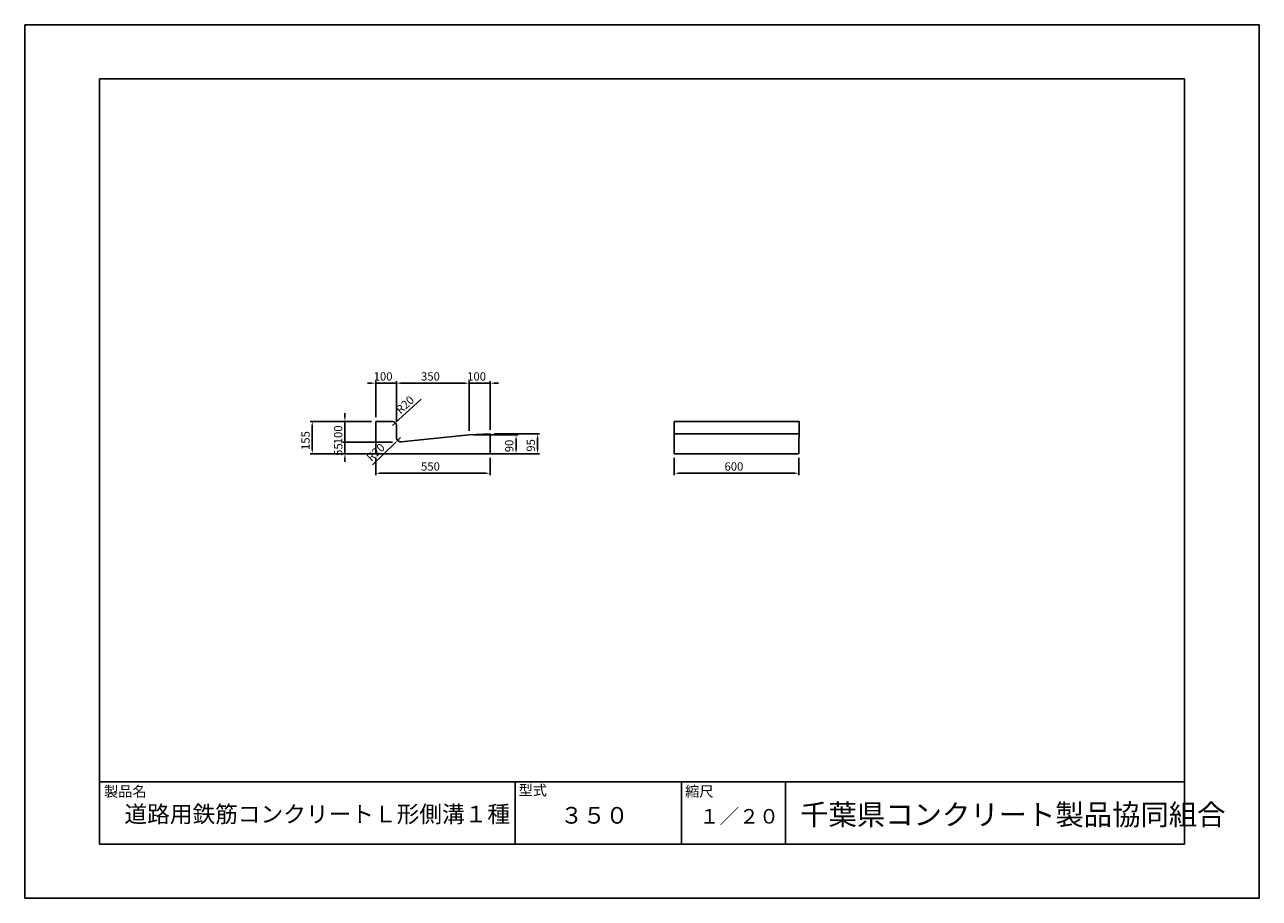
# Model space of a CAD drawing. Extents: x 0 to 5940, y 0 to 4200.
import ezdxf

# ---------------------------------------------------------------- set-up
doc = ezdxf.new("R2010")
doc.units = 0
doc.header["$LTSCALE"] = 10
for name, color, linetype in [('3C1', 7, 'CONTINUOUS'), ('HOJO', 5, 'CONTINUOUS'), ('SUNPO', 144, 'CONTINUOUS')]:
    doc.layers.add(name, color=color, linetype=linetype)
doc.styles.add('ADD', font='romans.shx', dxfattribs={"bigfont": 'bigfont.shx'})

msp = doc.modelspace()

# ---------------------------------------------------------------- linework, layer by layer
at = {"layer": '3C1'}
for p, q in [((1688.8, 2137.6), (1688.8, 2292.6)), ((1688.8, 2292.6), (1768.8, 2292.6)), ((1788.8, 2272.6), (1788.8, 2214.7)), ((3125.1, 2232.6), (3125.5, 2292.6)), ((3725.5, 2292.6), (3125.5, 2292.6)), ((3725.1, 2137.6), (3725.5, 2292.6)), ((2138.8, 2227.6), (1810.8, 2194.8)), ((2138.8, 2227.6), (2238.8, 2232.6)), ((2238.8, 2137.6), (2238.8, 2232.6)), ((3125.1, 2137.6), (3125.1, 2232.6)), ((3125.1, 2232.6), (3725.1, 2232.6)), ((1688.8, 2137.6), (2238.8, 2137.6)), ((3725.1, 2137.6), (3125.1, 2137.6))]:
    msp.add_line(p, q, dxfattribs=at)
for centre, start, end in [((1768.8, 2272.6), 0, 90), ((1808.8, 2214.7), 180, 275.71059)]:
    msp.add_arc(centre, 20, start, end, dxfattribs=at)
at = {"layer": 'HOJO'}
for p, q in [((5940, 4200), (0, 4200)), ((0, 4200), (0, 0)), ((5940, 0), (5940, 4200)), ((5580, 3940), (360, 3940)), ((360, 3940), (360, 260)), ((5580, 260), (5580, 3940)), ((360, 560), (5580, 560)), ((360, 260), (360, 560)), ((2360, 260), (2360, 560)), ((3160, 260), (3160, 560)), ((3660, 260), (3660, 560)), ((360, 260), (5580, 260)), ((360, 260), (5580, 260)), ((0, 0), (5940, 0))]:
    msp.add_line(p, q, dxfattribs=at)
at = {"layer": 'SUNPO', "color": 144}
for p, q in [((1668.8, 2476.5), (1648.8, 2476.5)), ((1688.8, 2312.6), (1688.8, 2486.5)), ((1688.8, 2476.5), (1788.8, 2476.5)), ((1788.8, 2312.6), (1788.8, 2486.5)), ((1788.8, 2292.6), (1788.8, 2486.5)), ((1808.8, 2476.5), (2118.8, 2476.5)), ((1808.8, 2476.5), (1828.8, 2476.5)), ((2118.8, 2476.5), (2098.8, 2476.5)), ((2138.8, 2267.6), (2138.8, 2486.5)), ((2138.8, 2247.6), (2138.8, 2486.5)), ((2138.8, 2476.5), (2238.8, 2476.5)), ((2238.8, 2252.6), (2238.8, 2486.5)), ((2258.8, 2476.5), (2278.8, 2476.5)), ((1907, 2399.9), (1798.2, 2299.7)), ((1540.7, 2312.6), (1540.7, 2332.6)), ((1668.8, 2292.6), (1373.6, 2292.6)), ((1383.6, 2272.6), (1383.6, 2157.6)), ((1668.8, 2292.6), (1530.7, 2292.6)), ((1540.7, 2292.6), (1540.7, 2192.6)), ((1768.8, 2272.6), (1783.5, 2286.2)), ((1540.7, 2212.6), (1540.7, 2232.6)), ((1808.8, 2214.7), (1794.4, 2200.9)), ((2158.8, 2227.6), (2374, 2227.6)), ((2258.8, 2232.6), (2477.6, 2232.6)), ((2364, 2207.6), (2364, 2157.6)), ((2467.6, 2212.6), (2467.6, 2157.6)), ((1768.8, 2192.6), (1530.7, 2192.6)), ((1768.8, 2192.6), (1530.7, 2192.6)), ((1540.7, 2192.6), (1540.7, 2137.6)), ((1540.7, 2172.6), (1540.7, 2152.6)), ((1673.2, 2084.7), (1779.9, 2187)), ((1668.8, 2137.6), (1373.6, 2137.6)), ((1768.8, 2137.6), (1530.7, 2137.6)), ((1540.7, 2117.6), (1540.7, 2097.6)), ((1688.8, 2117.6), (1688.8, 2033.6)), ((2158.8, 2137.6), (2374, 2137.6)), ((2238.8, 2117.6), (2238.8, 2033.6)), ((2258.8, 2137.6), (2477.6, 2137.6)), ((3125.1, 2117.6), (3125.1, 2033.6)), ((3725.1, 2117.6), (3725.1, 2033.6)), ((1708.8, 2043.6), (2218.8, 2043.6)), ((3705.1, 2043.6), (3145.1, 2043.6))]:
    msp.add_line(p, q, dxfattribs=at)
for points in [[(1668.8, 2479.9), (1668.8, 2473.2), (1688.8, 2476.5)], [(1808.8, 2479.9), (1808.8, 2473.2), (1788.8, 2476.5)], [(1808.8, 2479.9), (1808.8, 2473.2), (1788.8, 2476.5)], [(2118.8, 2479.9), (2118.8, 2473.2), (2138.8, 2476.5)], [(2118.8, 2479.9), (2118.8, 2473.2), (2138.8, 2476.5)], [(2258.8, 2479.9), (2258.8, 2473.2), (2238.8, 2476.5)], [(1380.3, 2272.6), (1386.9, 2272.6), (1383.6, 2292.6)], [(1537.3, 2312.6), (1544, 2312.6), (1540.7, 2292.6)], [(1796, 2302.2), (1800.5, 2297.3), (1783.5, 2286.2)], [(1537.3, 2212.6), (1544, 2212.6), (1540.7, 2192.6)], [(1777.6, 2189.4), (1782.2, 2184.6), (1794.4, 2200.9)], [(2360.7, 2207.6), (2367.3, 2207.6), (2364, 2227.6)], [(2464.2, 2212.6), (2470.9, 2212.6), (2467.6, 2232.6)], [(1380.3, 2157.6), (1386.9, 2157.6), (1383.6, 2137.6)], [(1537.3, 2172.6), (1544, 2172.6), (1540.7, 2192.6)], [(2360.7, 2157.6), (2367.3, 2157.6), (2364, 2137.6)], [(2464.2, 2157.6), (2470.9, 2157.6), (2467.6, 2137.6)], [(1537.3, 2117.6), (1544, 2117.6), (1540.7, 2137.6)], [(1708.8, 2047), (1708.8, 2040.3), (1688.8, 2043.6)], [(2218.8, 2047), (2218.8, 2040.3), (2238.8, 2043.6)], [(3145.1, 2047), (3145.1, 2040.3), (3125.1, 2043.6)], [(3705.1, 2047), (3705.1, 2040.3), (3725.1, 2043.6)]]:
    msp.add_solid(points, dxfattribs=at)

# ---------------------------------------------------------------- texts
at = {"layer": 'SUNPO', "color": 7, "style": 'ADD'}
for s, p in [('100', (1678.8, 2489)), ('350', (1906.7, 2489)), ('100', (2128.8, 2489)), ('550', (1906.7, 2056.1)), ('600', (3367, 2056.1))]:
    msp.add_text(s, height=40, dxfattribs=at).set_placement(p)
for s, rotation, p in [('R20', 42.63753, (1808.1, 2325.8)), ('100', 90, (1528.2, 2182.6)), ('155', 90, (1371.1, 2155.1)), ('90', 90, (2351.5, 2144.5)), ('95', 90, (2455.1, 2147)), ('55', 90, (1528.2, 2127)), ('R20', 43.7869, (1668.1, 2097.1))]:
    msp.add_text(s, height=40, rotation=rotation, dxfattribs=at).set_placement(p)
at = {"layer": 'SUNPO', "style": 'ADD'}
for s, height, p in [('製品名', 50, (381.9, 488.7)), ('型式', 50, (2376.3, 494.5)), ('縮尺', 50, (3177.5, 488.7)), ('道路用鉄筋コンクリートＬ形側溝１種', 80, (479.8, 364.7)), ('３５０', 80, (2576.8, 358.9)), ('１／２０', 70, (3246.7, 359.2)), ('千葉県コンクリート製品協同組合', 100, (3730.9, 352.3))]:
    msp.add_text(s, height=height, dxfattribs=at).set_placement(p)

doc.saveas('drawing.dxf')
